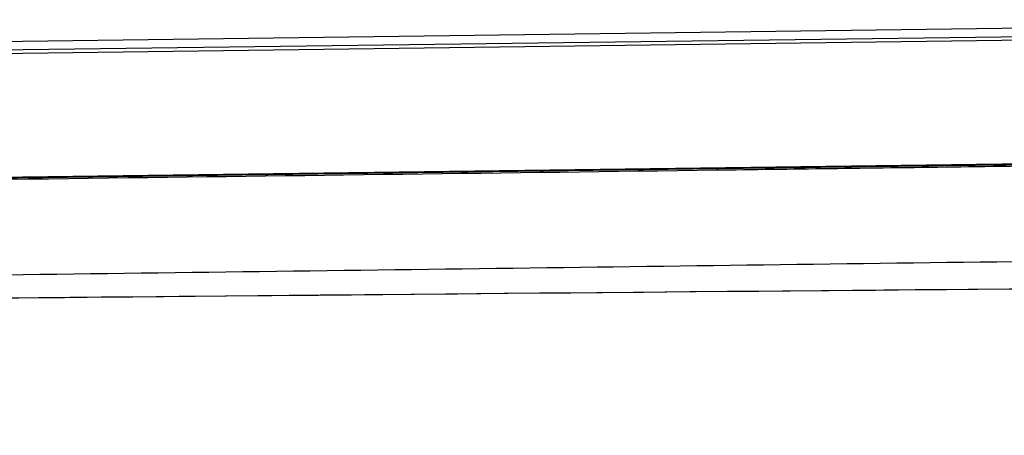
# Model space of a CAD drawing. Units: millimetres. Extents: x 0.456 to 0.845, y 0.162 to 0.504.
# Drawn here: x 0.807 to 0.819, y 0.485 to 0.491 of the extents above; entities that cross this region are included whole.
import ezdxf

# ---------------------------------------------------------------- set-up
doc = ezdxf.new("R2010")
doc.units = ezdxf.units.MM
doc.header["$MEASUREMENT"] = 0
doc.layers.get('0').update_dxf_attribs({"true_color": 0x000000})

msp = doc.modelspace()

# ---------------------------------------------------------------- linework, layer by layer
at = {"color": 18, "linetype": 'Continuous', "lineweight": 25, "true_color": 0x000000}
for p, q in [((0.7987735698938778, 0.4901729452242949), (0.8265931944370678, 0.4905391919245818)), ((0.8264902035713604, 0.4903862464060882), (0.7987514327288082, 0.4900214779009918)), ((0.7987749288797787, 0.4900695192446807), (0.8265945534229687, 0.490435771905432)), ((0.8280448834419659, 0.4889067101111511), (0.7986431549311093, 0.4885201143851379)), ((0.828044934105914, 0.4889067101111511), (0.7986432085752896, 0.4885201143851379))]:
    msp.add_line(p, q, dxfattribs=at)
for points, knots in [([(0.8442218552351406, 0.4890919315447906), (0.8434756448699688, 0.489082111032049), (0.8415441911630583, 0.4890566921064701), (0.8384795035557698, 0.4890164115913484), (0.8350857413032193, 0.488971800409807), (0.8318651557542015, 0.4889294806755203), (0.8288334896785341, 0.4888896468278486), (0.8261851808421634, 0.4888548530289606), (0.8239027410928874, 0.4888248781549037), (0.8219654560341271, 0.4887994323730974), (0.8201690754509061, 0.488775833352606), (0.8185169170476545, 0.4887541468520999), (0.8169962048534138, 0.4887341820477396), (0.8134913544921705, 0.4886881581237785), (0.8078987354759388, 0.4886147838090431), (0.7996458444058975, 0.4885065841809978), (0.7907813923885968, 0.4883904602770545), (0.7813396202182568, 0.4882665633903175), (0.7739435593631951, 0.4881703257464139), (0.7686154913930876, 0.488099142134782), (0.765382793392448, 0.4880543571353427), (0.762171646080653, 0.4880075255673422), (0.7589927737795407, 0.4879581481060279), (0.7560341078241264, 0.4879085798395994), (0.7533071298119784, 0.4878591739280732), (0.7508141190248512, 0.4878104502792185), (0.7483983905114847, 0.4877594155437015), (0.7460702555915676, 0.4877062171049955), (0.7438329642878518, 0.4876509091672696), (0.7416850695459863, 0.4875934106256732), (0.7396321000934609, 0.4875337844241865), (0.7376885579903167, 0.4874723444916257), (0.7358717956041718, 0.4874093547369149), (0.7342045144590212, 0.4873453106265816), (0.7327186702477174, 0.4872811562653601), (0.731432562430193, 0.4872163124488146), (0.730358224200117, 0.4871515094429154), (0.7294985400967777, 0.4870875583284657), (0.7289521124691704, 0.487032583961636), (0.728637968033453, 0.486992965267397), (0.7284282452974217, 0.4869543374847438), (0.7281777833603631, 0.4868650127113512), (0.7279346405582754, 0.4867115910204663), (0.7277349998121717, 0.4864920201461482), (0.7275753289844117, 0.4861973093417518), (0.7275926734525935, 0.4859274802141176), (0.7276005159140042, 0.485805474483023)], [0, 0, 0, 0, 0.01629062105171389, 0.0421658313617246, 0.06690558091095303, 0.09038027813988267, 0.112474840088494, 0.1330902643290409, 0.1481958406380305, 0.162303065136411, 0.1753833754952186, 0.1874128496918322, 0.1983715366537321, 0.2085822299634265, 0.2639276723761972, 0.320464673078309, 0.388752199626248, 0.4574485985356126, 0.5265896963470441, 0.55021502503014, 0.5737685722705559, 0.5972022463692074, 0.6205207407432476, 0.6437387980134078, 0.6630266416808941, 0.6822757376789169, 0.7015029550372485, 0.7207348705671304, 0.7401340713773537, 0.7598577980667715, 0.7799240666629865, 0.8003519445506838, 0.8211517769101366, 0.8423266858780224, 0.8637637050650601, 0.8850292046310377, 0.9060673775010962, 0.9268579342170926, 0.9473786577223815, 0.9575341554639726, 0.9673513025929198, 0.976504259452041, 0.982981896758142, 0.989166987128608, 0.9951017532209352, 1, 1, 1, 1]), ([(0.7286473165274074, 0.4869920301070312), (0.7286507480763666, 0.4869938817766329), (0.7286848863850837, 0.4870123028655517), (0.7289393507859092, 0.4870496239327618), (0.7294431188991956, 0.4871041310075538), (0.7301775631224348, 0.4871609230032991), (0.7311088704674196, 0.4872193379961393), (0.7322377271599436, 0.4872790355715581), (0.7335562561293266, 0.4873396323271263), (0.7350582927363508, 0.4874007748785708), (0.7367351097628294, 0.4874620724868353), (0.7385764422662162, 0.4875232062518204), (0.7405719139899554, 0.4875838051345381), (0.7427124432838796, 0.4876435909392268), (0.7449914067283014, 0.487702216172091), (0.7474067945598848, 0.4877592659050304), (0.7499505786981799, 0.4878143489744532), (0.7526050028586448, 0.4878671849195413), (0.7553533894243736, 0.4879176411036004), (0.7583709470147011, 0.4879688387376474), (0.7616537528356639, 0.488020341769148), (0.765189440106531, 0.4880721003204237), (0.768771512506329, 0.4881216121531617), (0.7723836632598348, 0.4881696540770528), (0.7781593362629088, 0.4882456826252042), (0.7860589119117348, 0.4883493295533179), (0.7960342851056533, 0.4884803665472973), (0.8058860482956804, 0.4886096839550863), (0.8144056421451309, 0.4887216477085953), (0.8215976408767316, 0.4888162276570202), (0.827467188304035, 0.4888934206854655), (0.8331982368277094, 0.4889688040043492), (0.8387676149663015, 0.4890420381316706), (0.8424239591771993, 0.4890901469502642), (0.8442216645002774, 0.4891138004889586)], [0, 0, 0, 0, 0.002312867593476628, 0.02300925583906195, 0.04377888435166628, 0.06461392438696696, 0.085491861954326, 0.1063894658797155, 0.127288987171013, 0.1481805803032562, 0.1690608835220805, 0.1899303819646514, 0.2107932903218913, 0.2316621758319435, 0.2525570218333509, 0.2735037447587919, 0.2945436839466513, 0.315717550621908, 0.3370538573167361, 0.3585813634848122, 0.3846998584700367, 0.4111350483823586, 0.4378538307480868, 0.4647940420254061, 0.4918618083282741, 0.5669334587874537, 0.6413394259088718, 0.7147991260532405, 0.7871081652197252, 0.8317417129522527, 0.875531339581064, 0.9182852445705262, 0.9598235170606317, 1, 1, 1, 1]), ([(0.8442369545817784, 0.487935214005957), (0.8423059071824853, 0.4879098002725113), (0.8383748166758968, 0.4878580647810253), (0.8323828353413427, 0.4877792500805178), (0.8262100438621116, 0.4876980245984225), (0.8198847770165001, 0.4876148023718694), (0.8134366622913729, 0.4875299417122996), (0.8056220910373448, 0.4874271184825202), (0.7964342532935226, 0.4873063216979499), (0.7858701321826733, 0.4871675728727965), (0.7777629280009929, 0.4870618199394041), (0.7721636995360899, 0.4869886720920699), (0.7691128112909572, 0.4869483980033489), (0.7660809197005123, 0.4869072386400066), (0.7630777318240175, 0.4868645592023103), (0.7601142661530877, 0.4868203634122207), (0.7572029501598959, 0.486774309160701), (0.7543584306285911, 0.4867258959161407), (0.7515979728857558, 0.4866750530458646), (0.7489402950616711, 0.4866223857589432), (0.7464008643869381, 0.4865681320363059), (0.743988106361174, 0.4865119439798158), (0.7417098703940701, 0.486454316829733), (0.7395738306620082, 0.4863956782075348), (0.7375847564650115, 0.4863357060071041), (0.735749252555657, 0.4862745040909197), (0.7340769157512129, 0.4862127755337452), (0.7325783151504157, 0.4861513065768159), (0.7312631002984415, 0.4860906675026079), (0.7301391462425953, 0.486031125560171), (0.7292133413096069, 0.4859728103484899), (0.7284894215121741, 0.4859158354912285), (0.727976104039287, 0.4858605446356294), (0.7276566878607212, 0.4858071273066512), (0.7276174441622958, 0.4857734174011681), (0.7275978575468471, 0.4857565927138427)], [0, 0, 0, 0, 0.04188947574239311, 0.08527564909964297, 0.1299817523265737, 0.1757934837923594, 0.2224872444462088, 0.2698582460779713, 0.3453119877947305, 0.4217955161362458, 0.4990215206678664, 0.5211784915573606, 0.543257014004001, 0.5652062453817441, 0.5869814193816904, 0.6085489115986059, 0.6298977832783632, 0.6510390834941074, 0.6719919605305621, 0.6927793212064914, 0.7134383479806096, 0.7340109289923794, 0.7545293255709108, 0.775021486948935, 0.7955087504111843, 0.8160018804010626, 0.8365057611621003, 0.8570220831830093, 0.8775464399175052, 0.8980668044662862, 0.9185655299715924, 0.939022604241212, 0.9594198861375873, 0.9797463766931396, 1, 1, 1, 1]), ([(0.727652574610751, 0.485496841632376), (0.7276769900081779, 0.4855152521939995), (0.7277259017323974, 0.4855521343424697), (0.728118017286556, 0.4856100608836068), (0.7287367566854195, 0.4856699872681001), (0.7296132428051654, 0.4857330203808961), (0.7307549728797372, 0.4857992511910817), (0.732160731157978, 0.4858682293451358), (0.7338012488226896, 0.4859387693039111), (0.7355420747137491, 0.4860057359117651), (0.737327570550314, 0.4860685583081925), (0.7391085118081123, 0.4861271084096455), (0.7410134527256673, 0.486186111547655), (0.7430316243349171, 0.486245423377187), (0.7451390694967139, 0.486304381894504), (0.7473339897510302, 0.4863636082780669), (0.749603770810336, 0.4864226202498667), (0.7519480936195715, 0.4864805983301252), (0.7543480120751251, 0.4865363620423696), (0.7570768055486102, 0.4865950150503301), (0.7601379374340067, 0.4866533618700573), (0.7635230533943977, 0.4867097219532092), (0.7669274965791198, 0.4867595129136602), (0.7703381769430289, 0.4868037625499831), (0.7782283448172239, 0.4868949106169259), (0.7908633498321844, 0.487013303179006), (0.8143626756379037, 0.4872396250789189), (0.8322463372752303, 0.4873898871716404), (0.8442469040871075, 0.4874907183280089)], [0, 0, 0, 0, 0.02234239817176966, 0.0447588543685948, 0.06717541637582396, 0.0895179798040165, 0.1127111756516713, 0.1359871030571835, 0.1592642049736687, 0.1824589929259791, 0.2010546956507067, 0.2197179491641092, 0.2383992645174125, 0.2570533183563607, 0.2756413768248253, 0.2938202019141813, 0.3120640133804544, 0.3303385776769303, 0.3485987994466662, 0.3667914087784164, 0.3913815348813017, 0.4160050995791461, 0.440683590517707, 0.465385208775688, 0.4900409059271134, 0.611910378860521, 0.739578195901463, 1, 1, 1, 1]), ([(0.727652574610751, 0.485496841632376), (0.7276769022653335, 0.4855152336135304), (0.7277256379489878, 0.485552078339859), (0.7281164137541607, 0.4856099970893084), (0.7287330632282192, 0.4856698691455872), (0.7296071496418051, 0.4857326611895582), (0.7307466119266481, 0.4857986714479572), (0.7321507006038622, 0.4858676853015756), (0.7337895669196245, 0.4859383059819934), (0.7355289610430589, 0.4860052732700177), (0.7373132690257068, 0.4860680655917511), (0.7390931714975557, 0.4861266121881631), (0.7409971470410502, 0.486185621355303), (0.7430144227903153, 0.4862449479826392), (0.7451211358668016, 0.4863039147555228), (0.7473155297886476, 0.4863631812317926), (0.7495849998440793, 0.4864222953723522), (0.7519291438046396, 0.4864803588475651), (0.7543290135488644, 0.4865361770408652), (0.7570255359083919, 0.4865940385425371), (0.7600203188779545, 0.486651112730611), (0.7633049373793831, 0.486706109232903), (0.7666084850536224, 0.4867549106664754), (0.7699183955868016, 0.4867984505804168), (0.7775780825817609, 0.4868883435383266), (0.7898460382819876, 0.4870031459719287), (0.8091062983067066, 0.4871896247791432), (0.8273254055285468, 0.4873495635585639), (0.8398317278871473, 0.4874538905720419), (0.8442429254770687, 0.4874906885256866)], [0, 0, 0, 0, 0.02230544656201263, 0.04468458657705469, 0.06706379977783762, 0.08936937068795396, 0.1125621001738167, 0.1358375796727905, 0.1591141522571397, 0.1823084205721548, 0.2009050257362976, 0.219569047763194, 0.2382512188597359, 0.2569061547596143, 0.2754950161162709, 0.2936772411878825, 0.3119244481175656, 0.3302025057873934, 0.3484660051840133, 0.366661944204615, 0.3905324490851859, 0.4144348890827533, 0.4383877137718233, 0.4623613149917625, 0.4862915809760314, 0.6046187106988429, 0.7285954835732206, 0.9042709027940361, 1, 1, 1, 1])]:
    msp.add_open_spline(points, degree=3, knots=knots, dxfattribs=at)

doc.saveas('drawing.dxf')
